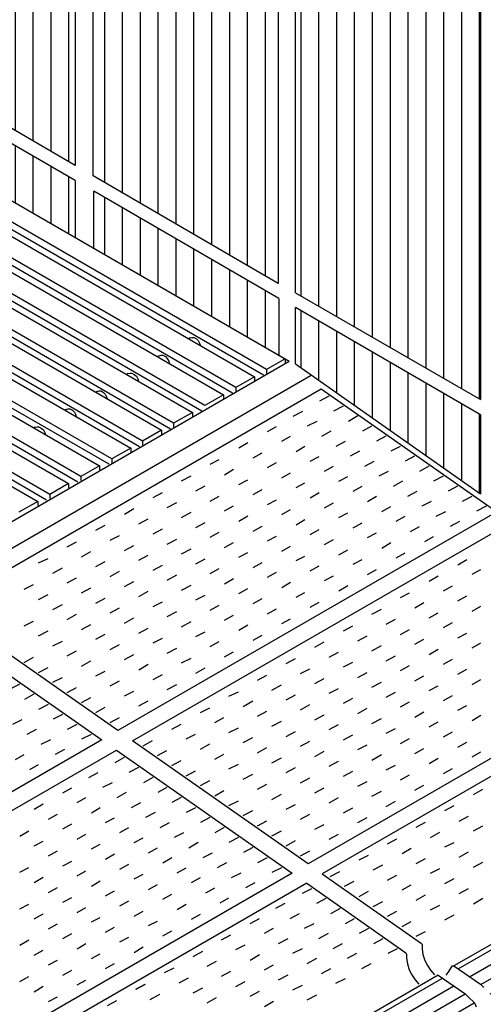
# Model space of a CAD drawing. Extents: x 448.6 to 539.3, y 234.2 to 297.2.
# Drawn here: x 523.2 to 525.8, y 267.4 to 272.9 of the extents above; entities that cross this region are included whole.
import ezdxf

# ---------------------------------------------------------------- set-up
doc = ezdxf.new("R2010")
doc.units = 0
doc.layers.get('0').update_dxf_attribs({"linetype": 'CONTINUOUS'})
pattern_1 = [(30, (105.418746, -299.024246), (-0.035, 0.060621778), [])]

msp = doc.modelspace()

# ---------------------------------------------------------------- hatches: boundary and pattern name
h = msp.add_hatch()
h.set_pattern_fill('_USER', color=131, scale=0.1, angle=90, style=0, pattern_type=0)
h.set_pattern_definition([(90, (105.41875, -299.02425), (-0.1, 6e-18), [])])
h.paths.add_polyline_path([(523.5534, 274.5342), (522.5172, 275.1357), (522.5172, 272.6851), (523.5534, 272.0836)])
h.paths.add_polyline_path([(524.6906, 273.8733), (523.6545, 274.4748), (523.6545, 272.0241), (524.6906, 271.4226)])
h.paths.add_polyline_path([(524.7878, 271.3705), (525.8239, 270.7725), (525.8239, 273.2231), (524.7878, 273.8211)])
h.paths.add_polyline_path([(526.9462, 272.585), (525.9101, 273.183), (525.9101, 270.7323), (526.9462, 270.1344)])
h.paths.add_polyline_path([(528.0571, 271.9329), (527.0209, 272.5309), (527.0209, 270.0802), (528.0571, 269.4823)])
h.paths.add_polyline_path([(527.0209, 269.9946), (527.0209, 269.4006), (528.0571, 268.6731), (528.0571, 269.3931)])
h.paths.add_polyline_path([(526.9462, 269.4665), (526.9462, 270.0487), (525.9101, 270.6502), (525.9101, 270.194)])
h.paths.add_polyline_path([(525.8239, 270.2449), (525.8239, 270.6868), (524.7878, 271.2883), (524.7878, 270.9724)])
h.paths.add_polyline_path([(523.6582, 271.9398), (523.6582, 271.6197), (524.6944, 271.0211), (524.6944, 271.3383)])
h.paths.add_polyline_path([(522.5172, 272.5994), (522.5172, 272.279), (523.5534, 271.6803), (523.5534, 271.9979)])
h = msp.add_hatch()
h.set_pattern_fill('_USER', color=160, scale=0.07, angle=30, style=0, pattern_type=0)
h.set_pattern_definition(pattern_1)
h.paths.add_polyline_path([(528.0275, 268.4465), (528.0468, 268.4658), (528.0468, 268.5227), (528.0438, 268.5477), (528.0368, 268.5858), (528.0288, 268.6078), (528.0088, 268.6508), (527.9988, 268.6729), (527.9637, 268.7079), (527.9457, 268.7259), (527.7965, 268.828), (525.6743, 267.6037), (525.8234, 267.5016), (525.8414, 267.4836), (525.8765, 267.4496), (525.8865, 267.4265), (525.9065, 267.3845), (525.9145, 267.3615), (525.9215, 267.3214), (525.9245, 267.2984), (525.9245, 267.2313)])
h = msp.add_hatch()
h.set_pattern_fill('_USER', color=160, scale=0.07, angle=30, style=0, pattern_type=0)
h.set_pattern_definition(pattern_1)
h.paths.add_polyline_path([(525.8148, 267.1682), (525.8374, 267.1908), (525.8374, 267.2463), (525.8344, 267.2714), (525.8274, 267.3094), (525.8194, 267.3314), (525.7994, 267.3745), (525.7894, 267.3965), (525.7544, 267.4315), (525.7363, 267.4496), (525.5872, 267.5517), (523.4649, 266.3274), (523.6141, 266.2252), (523.6321, 266.2072), (523.6671, 266.1732), (523.6771, 266.1502), (523.6971, 266.1081), (523.7052, 266.0851), (523.7122, 266.0451), (523.7152, 266.022), (523.7152, 265.955)])

# ---------------------------------------------------------------- linework, layer by layer
for p, q in [((523.5534, 274.5342), (523.5534, 272.0836)), ((523.6545, 272.0241), (523.6545, 274.4748)), ((524.6906, 273.8733), (524.6906, 271.4226)), ((524.7878, 271.3705), (524.7878, 273.8211)), ((523.5534, 272.0836), (522.5172, 272.6851)), ((523.5534, 271.9979), (522.5172, 272.5994)), ((522.4953, 272.2916), (524.7523, 270.9876)), ((524.6906, 271.4226), (523.6545, 272.0241)), ((524.6944, 271.3383), (523.6582, 271.9398)), ((524.7878, 271.3705), (525.8239, 270.7725)), ((524.6944, 271.3383), (524.6944, 271.0182)), ((525.8239, 270.6868), (524.7878, 271.2883)), ((524.7878, 270.9724), (524.7878, 271.2883)), ((524.7878, 270.9724), (525.8239, 270.2449)), ((525.8239, 270.6868), (525.8239, 270.2449))]:
    msp.add_line(p, q)
at = {"color": 4}
for p, q in [((525.8239, 273.2231), (525.8239, 270.7725)), ((523.5534, 271.9979), (523.5534, 271.682)), ((523.6582, 271.6168), (523.6582, 271.9398))]:
    msp.add_line(p, q, dxfattribs=at)
at = {"color": 7}
for p, q in [((522.606, 272.2277), (524.7303, 271.0004)), ((524.1967, 271.1185), (524.1897, 271.1135)), ((524.1967, 271.1185), (524.2067, 271.1205)), ((524.2067, 271.1205), (524.2197, 271.1205)), ((524.2197, 271.1205), (524.2327, 271.1135)), ((524.2327, 271.1135), (524.2427, 271.1035)), ((524.2427, 271.1035), (524.2497, 271.0885)), ((524.2497, 271.0885), (524.2547, 271.0764)), ((524.0245, 271.0184), (524.0345, 271.0214)), ((524.0345, 271.0214), (524.0445, 271.0214)), ((524.0445, 271.0214), (524.0595, 271.0134)), ((520.3856, 268.4656), (524.7523, 270.9876)), ((524.0245, 271.0184), (524.0145, 271.0134)), ((524.0595, 271.0134), (524.0695, 271.0034)), ((524.0695, 271.0034), (524.0776, 270.9883)), ((524.0776, 270.9883), (524.0796, 270.9763)), ((523.8493, 270.9183), (523.8413, 270.9133)), ((523.8493, 270.9183), (523.8613, 270.9203)), ((523.8613, 270.9203), (523.8713, 270.9203)), ((523.8713, 270.9203), (523.8843, 270.9133)), ((523.8843, 270.9133), (523.8974, 270.9033)), ((520.5147, 268.3906), (524.8756, 270.9097)), ((523.8974, 270.9033), (523.9044, 270.8882)), ((523.9044, 270.8882), (523.9074, 270.8762)), ((522.8082, 269.6089), (524.9305, 270.8332)), ((523.6771, 270.8182), (523.6691, 270.8132)), ((523.6771, 270.8182), (523.6871, 270.8212)), ((523.6871, 270.8212), (523.6991, 270.8212)), ((523.6991, 270.8212), (523.7122, 270.8132)), ((523.7122, 270.8132), (523.7222, 270.8031)), ((523.7222, 270.8031), (523.7292, 270.7881)), ((524.9305, 270.8332), (525.9145, 270.1454)), ((523.7292, 270.7881), (523.7342, 270.7751)), ((524.9235, 270.7651), (524.9755, 270.7931)), ((523.5039, 270.7181), (523.4939, 270.713)), ((523.5039, 270.7181), (523.514, 270.7211)), ((523.514, 270.7211), (523.524, 270.7211)), ((523.524, 270.7211), (523.539, 270.713)), ((523.539, 270.713), (523.549, 270.703)), ((523.549, 270.703), (523.557, 270.688)), ((524.7753, 270.681), (524.8284, 270.708)), ((525.0025, 270.71), (525.0556, 270.7381)), ((523.557, 270.688), (523.559, 270.675)), ((524.8554, 270.626), (524.9084, 270.653)), ((525.0836, 270.653), (525.1357, 270.683)), ((523.3288, 270.6179), (523.3207, 270.6129)), ((523.3288, 270.6179), (523.3408, 270.621)), ((523.3408, 270.621), (523.3508, 270.621)), ((523.3508, 270.621), (523.3638, 270.6129)), ((523.3638, 270.6129), (523.3768, 270.6029)), ((523.3768, 270.6029), (523.3838, 270.5879)), ((523.3838, 270.5879), (523.3868, 270.5749)), ((524.6301, 270.5949), (524.6802, 270.623)), ((524.9355, 270.5679), (524.9875, 270.5979)), ((525.1637, 270.5979), (525.2158, 270.626)), ((524.47, 270.5028), (524.52, 270.5329)), ((524.7102, 270.5409), (524.7603, 270.5679)), ((525.0156, 270.5128), (525.0676, 270.5409)), ((525.2428, 270.5429), (525.2959, 270.5699)), ((524.5501, 270.4478), (524.6001, 270.4758)), ((524.7903, 270.4828), (524.8404, 270.5128)), ((525.0956, 270.4578), (525.1487, 270.4858)), ((525.3229, 270.4858), (525.3759, 270.5128)), ((524.3098, 270.4107), (524.3599, 270.4378)), ((524.6301, 270.3927), (524.6802, 270.4207)), ((524.8704, 270.4277), (524.9205, 270.4548)), ((525.1757, 270.3997), (525.2288, 270.4277)), ((525.404, 270.4307), (525.456, 270.4578)), ((524.3899, 270.3527), (524.4399, 270.3827)), ((524.7102, 270.3356), (524.7603, 270.3627)), ((524.9505, 270.3727), (525.0005, 270.3997)), ((525.2558, 270.3457), (525.3079, 270.3727)), ((525.4831, 270.3727), (525.5361, 270.4027)), ((524.1496, 270.3176), (524.2027, 270.3457)), ((524.47, 270.2976), (524.52, 270.3246)), ((524.7903, 270.2806), (524.8404, 270.3076)), ((525.0306, 270.3156), (525.0806, 270.3427)), ((525.3359, 270.2876), (525.389, 270.3176)), ((525.5631, 270.3176), (525.6162, 270.3457)), ((523.9895, 270.2245), (524.0425, 270.2526)), ((524.2297, 270.2626), (524.2818, 270.2896)), ((524.5501, 270.2425), (524.6001, 270.2706)), ((524.8704, 270.2225), (524.9205, 270.2526)), ((525.1107, 270.2596), (525.1607, 270.2876)), ((525.416, 270.2325), (525.468, 270.2596)), ((525.6442, 270.2626), (525.6963, 270.2896)), ((524.0695, 270.1695), (524.1226, 270.1975)), ((524.3098, 270.2045), (524.3599, 270.2325)), ((524.6301, 270.1855), (524.6802, 270.2125)), ((524.9505, 270.1675), (525.0005, 270.1945)), ((525.1907, 270.2025), (525.2408, 270.2325)), ((525.4961, 270.1775), (525.5491, 270.2045)), ((525.7233, 270.2045), (525.7764, 270.2325)), ((525.9145, 270.1454), (523.7922, 268.9211)), ((523.8293, 270.1324), (523.8823, 270.1625)), ((524.1496, 270.1124), (524.2027, 270.1424)), ((524.3899, 270.1504), (524.4399, 270.1775)), ((524.7102, 270.1294), (524.7603, 270.1575)), ((525.0306, 270.1124), (525.0806, 270.1394)), ((525.2708, 270.1474), (525.3209, 270.1755)), ((525.5762, 270.1204), (525.6292, 270.1474)), ((525.8034, 270.1504), (525.8565, 270.1775)), ((523.8743, 268.8631), (525.9966, 270.0874)), ((523.9094, 270.0774), (523.9614, 270.1054)), ((524.2297, 270.0573), (524.2818, 270.0844)), ((524.47, 270.0924), (524.52, 270.1224)), ((524.7903, 270.0724), (524.8404, 270.1024)), ((525.3509, 270.0924), (525.401, 270.1204)), ((525.6562, 270.0654), (525.7083, 270.0924)), ((523.6691, 270.0423), (523.7222, 270.0694)), ((523.9895, 270.0223), (524.0425, 270.0493)), ((524.3098, 270.0023), (524.3599, 270.0303)), ((524.5501, 270.0373), (524.6001, 270.0654)), ((524.8704, 270.0173), (524.9205, 270.0453)), ((525.1107, 270.0543), (525.1607, 270.0824)), ((525.431, 270.0343), (525.4811, 270.0624)), ((523.5089, 269.9492), (523.561, 269.9773)), ((523.7492, 269.9853), (523.8013, 270.0123)), ((524.0695, 269.9642), (524.1226, 269.9923)), ((524.6301, 269.9823), (524.6802, 270.0093)), ((524.9505, 269.9622), (525.0005, 269.9893)), ((525.1907, 270.0003), (525.2408, 270.0273)), ((525.5111, 269.9793), (525.5611, 270.0073)), ((523.589, 269.8922), (523.6421, 269.9222)), ((523.8293, 269.9292), (523.8823, 269.9572)), ((524.1496, 269.9092), (524.2027, 269.9372)), ((524.3899, 269.9452), (524.4399, 269.9723)), ((524.7102, 269.9242), (524.7603, 269.9522)), ((525.0306, 269.9042), (525.0806, 269.9322)), ((525.2708, 269.9422), (525.3209, 269.9723)), ((523.3488, 269.8591), (523.4018, 269.8842)), ((523.6691, 269.8391), (523.7222, 269.8671)), ((523.9094, 269.8752), (523.9614, 269.9022)), ((524.2297, 269.8541), (524.2818, 269.8822)), ((524.47, 269.8902), (524.52, 269.9172)), ((524.7903, 269.8721), (524.8404, 269.8972)), ((525.1107, 269.8521), (525.1607, 269.8772)), ((525.3509, 269.8872), (525.401, 269.9152)), ((525.6963, 269.8491), (525.7463, 269.8772)), ((523.4289, 269.8021), (523.4819, 269.8321)), ((523.7492, 269.7821), (523.8013, 269.8121)), ((523.9895, 269.8191), (524.0425, 269.8471)), ((524.3098, 269.7991), (524.3599, 269.8271)), ((524.5501, 269.8341), (524.6001, 269.8621)), ((524.8704, 269.8141), (524.9205, 269.8421)), ((525.1907, 269.7941), (525.2408, 269.8221)), ((525.7764, 269.7951), (525.8264, 269.8221)), ((523.5089, 269.747), (523.561, 269.775)), ((523.8293, 269.727), (523.8823, 269.754)), ((524.0695, 269.762), (524.1226, 269.7921)), ((524.3899, 269.742), (524.4399, 269.772)), ((524.6301, 269.7801), (524.6802, 269.8071)), ((524.9505, 269.76), (525.0005, 269.7871)), ((525.5361, 269.757), (525.5862, 269.7871)), ((523.2687, 269.712), (523.3207, 269.739)), ((523.589, 269.692), (523.6421, 269.72)), ((523.9094, 269.6719), (523.9614, 269.7)), ((524.1496, 269.707), (524.2027, 269.735)), ((524.47, 269.687), (524.52, 269.715)), ((524.7102, 269.722), (524.7603, 269.752)), ((525.0306, 269.702), (525.0806, 269.732)), ((525.6162, 269.702), (525.6663, 269.73)), ((523.3488, 269.6549), (523.4018, 269.6819)), ((523.6691, 269.6339), (523.7222, 269.6619)), ((524.2297, 269.6519), (524.2818, 269.6789)), ((524.5501, 269.6319), (524.6001, 269.6589)), ((524.7903, 269.6669), (524.8404, 269.694)), ((525.3759, 269.6649), (525.426, 269.692)), ((525.6963, 269.6469), (525.7463, 269.6749)), ((523.7922, 268.9211), (522.8082, 269.6089)), ((523.4289, 269.5989), (523.4819, 269.6269)), ((523.7492, 269.5788), (523.8013, 269.6069)), ((523.9895, 269.6149), (524.0425, 269.6419)), ((524.3098, 269.5949), (524.3599, 269.6219)), ((524.6301, 269.5738), (524.6802, 269.6019)), ((524.8704, 269.6119), (524.9205, 269.6399)), ((525.2158, 269.5718), (525.2688, 269.5999)), ((525.456, 269.6069), (525.5061, 269.6369)), ((525.7764, 269.5898), (525.8264, 269.6169)), ((522.7181, 269.5568), (523.7022, 268.8691)), ((523.2687, 269.5068), (523.3207, 269.5338)), ((523.5089, 269.5418), (523.561, 269.5718)), ((523.8293, 269.5218), (523.8823, 269.5518)), ((524.0695, 269.5598), (524.1226, 269.5868)), ((524.3899, 269.5388), (524.4399, 269.5668)), ((524.7102, 269.5198), (524.7603, 269.5468)), ((525.2959, 269.5168), (525.3479, 269.5438)), ((525.5361, 269.5518), (525.5862, 269.5788)), ((523.3488, 269.4517), (523.4018, 269.4787)), ((523.589, 269.4867), (523.6421, 269.5138)), ((523.9094, 269.4667), (523.9614, 269.4947)), ((524.1496, 269.5018), (524.2027, 269.5318)), ((524.47, 269.4817), (524.52, 269.5118)), ((525.0556, 269.4787), (525.1087, 269.5068)), ((525.3759, 269.4587), (525.426, 269.4867)), ((525.6162, 269.4967), (525.6663, 269.5248)), ((523.6691, 269.4317), (523.7222, 269.4597)), ((523.9895, 269.4117), (524.0425, 269.4387)), ((524.2297, 269.4467), (524.2818, 269.4737)), ((524.5501, 269.4267), (524.6001, 269.4537)), ((525.1357, 269.4237), (525.1887, 269.4517)), ((525.456, 269.4046), (525.5061, 269.4317)), ((525.6963, 269.4397), (525.7463, 269.4667)), ((523.4289, 269.3946), (523.4819, 269.4217)), ((523.7492, 269.3746), (523.8013, 269.4016)), ((524.0695, 269.3546), (524.1226, 269.3816)), ((524.3098, 269.3916), (524.3599, 269.4187)), ((526.9807, 269.3996), (524.8584, 268.1753)), ((524.8954, 269.3866), (524.9485, 269.4167)), ((525.2158, 269.3666), (525.2688, 269.3966)), ((525.5361, 269.3466), (525.5862, 269.3766)), ((525.7764, 269.3836), (525.8264, 269.4117)), ((523.2687, 269.3015), (523.3207, 269.3316)), ((523.5089, 269.3386), (523.561, 269.3666)), ((523.8293, 269.3186), (523.8823, 269.3466)), ((524.1496, 269.2995), (524.2027, 269.3266)), ((524.3899, 269.3336), (524.4399, 269.3616)), ((524.7353, 269.2965), (524.7883, 269.3236)), ((527.0597, 269.3436), (524.9375, 268.1193)), ((524.9755, 269.3316), (525.0276, 269.3596)), ((525.2959, 269.3115), (525.3479, 269.3386)), ((525.6162, 269.2915), (525.6663, 269.3196)), ((523.3488, 269.2465), (523.4018, 269.2735)), ((523.589, 269.2815), (523.6421, 269.3115)), ((523.9094, 269.2615), (523.9614, 269.2915)), ((524.2297, 269.2415), (524.2818, 269.2715)), ((524.8153, 269.2395), (524.8674, 269.2665)), ((525.0556, 269.2765), (525.1087, 269.3035)), ((525.3759, 269.2565), (525.426, 269.2845)), ((525.6963, 269.2365), (525.7463, 269.2635)), ((523.4289, 269.1914), (523.4819, 269.2184)), ((523.6691, 269.2265), (523.7222, 269.2535)), ((523.9895, 269.2064), (524.0425, 269.2345)), ((524.5751, 269.2034), (524.6271, 269.2315)), ((524.8954, 269.1834), (524.9485, 269.2114)), ((525.1357, 269.2184), (525.1887, 269.2465)), ((525.456, 269.1994), (525.5061, 269.2265)), ((525.7764, 269.1784), (525.8264, 269.2064)), ((523.1916, 269.1544), (523.2437, 269.1814)), ((523.5089, 269.1334), (523.561, 269.1614)), ((523.7492, 269.1714), (523.8013, 269.1984)), ((524.0695, 269.1514), (524.1226, 269.1794)), ((524.6552, 269.1464), (524.7082, 269.1764)), ((524.9755, 269.1294), (525.0276, 269.1564)), ((525.2158, 269.1634), (525.2688, 269.1914)), ((525.5361, 269.1444), (525.5862, 269.1714)), ((523.2707, 269.0963), (523.3237, 269.1264)), ((523.589, 269.0783), (523.6421, 269.1063)), ((523.8293, 269.1143), (523.8823, 269.1414)), ((524.4149, 269.1133), (524.468, 269.1384)), ((524.7353, 269.0933), (524.7883, 269.1213)), ((525.0556, 269.0733), (525.1087, 269.1013)), ((525.2959, 269.1083), (525.3479, 269.1364)), ((525.6162, 269.0883), (525.6663, 269.1163)), ((523.3508, 269.0413), (523.4038, 269.0693)), ((523.6691, 269.0212), (523.7222, 269.0513)), ((523.9094, 269.0593), (523.9614, 269.0863)), ((524.2547, 269.0212), (524.3078, 269.0483)), ((524.495, 269.0563), (524.5481, 269.0863)), ((524.8153, 269.0363), (524.8674, 269.0663)), ((525.1357, 269.0162), (525.1887, 269.0463)), ((525.3759, 269.0533), (525.426, 269.0813)), ((525.6963, 269.0343), (525.7463, 269.0613)), ((523.2036, 268.9562), (523.2557, 268.9832)), ((523.4319, 268.9862), (523.4839, 269.0132)), ((523.7492, 268.9662), (523.8013, 268.9942)), ((524.3348, 268.9662), (524.3869, 268.9932)), ((524.5751, 269.0012), (524.6271, 269.0292)), ((524.8954, 268.9812), (524.9485, 269.0082)), ((525.2158, 268.9612), (525.2688, 268.9892)), ((525.456, 268.9962), (525.5061, 269.0262)), ((525.7764, 268.9762), (525.8264, 269.0062)), ((523.2837, 268.9011), (523.3368, 268.9281)), ((523.5109, 268.9281), (523.564, 268.9562)), ((524.0946, 268.9281), (524.1466, 268.9562)), ((524.4149, 268.9091), (524.468, 268.9361)), ((524.6552, 268.9462), (524.7082, 268.9742)), ((524.9755, 268.9261), (525.0276, 268.9542)), ((525.2959, 268.9061), (525.3479, 268.9331)), ((525.5361, 268.9412), (525.5862, 268.9692)), ((523.591, 268.8741), (523.6441, 268.9011)), ((524.1747, 268.8741), (524.2277, 268.9011)), ((524.495, 268.8531), (524.5481, 268.8811)), ((524.7353, 268.8881), (524.7883, 268.9161)), ((525.0556, 268.8691), (525.1087, 268.8961)), ((525.3759, 268.8491), (525.426, 268.8761)), ((525.6162, 268.8861), (525.6663, 268.9131)), ((523.7022, 268.8691), (521.5799, 267.6448)), ((523.3638, 268.844), (523.4168, 268.8711)), ((524.8584, 268.1753), (523.8743, 268.8631)), ((523.9344, 268.836), (523.9865, 268.8661)), ((524.2547, 268.816), (524.3078, 268.8461)), ((524.5751, 268.796), (524.6271, 268.826)), ((524.8153, 268.833), (524.8674, 268.8611)), ((525.1357, 268.814), (525.1887, 268.841)), ((525.456, 268.793), (525.5061, 268.821)), ((527.7965, 268.828), (525.6743, 267.6037)), ((525.6963, 268.828), (525.7463, 268.8561)), ((521.662, 267.5867), (523.7842, 268.811)), ((523.2186, 268.758), (523.2687, 268.786)), ((523.4439, 268.789), (523.4959, 268.816)), ((523.7772, 268.7429), (523.8293, 268.771)), ((523.7842, 268.811), (524.7683, 268.1233)), ((524.0145, 268.781), (524.0675, 268.809)), ((524.3348, 268.761), (524.3869, 268.788)), ((524.6552, 268.7409), (524.7082, 268.768)), ((524.8954, 268.776), (524.9485, 268.806)), ((525.2158, 268.756), (525.2688, 268.786)), ((525.5361, 268.7359), (525.5862, 268.766)), ((525.7764, 268.774), (525.8264, 268.801)), ((523.2987, 268.7029), (523.3488, 268.7309)), ((523.8563, 268.6879), (523.9094, 268.7159)), ((524.0946, 268.7259), (524.1466, 268.754)), ((524.4149, 268.7059), (524.468, 268.7329)), ((524.7353, 268.6859), (524.7883, 268.7139)), ((524.9755, 268.7209), (525.0276, 268.7489)), ((525.2959, 268.7009), (525.3479, 268.7279)), ((525.6162, 268.6809), (525.6663, 268.7079)), ((523.6291, 268.6588), (523.6821, 268.6859)), ((523.9374, 268.6308), (523.9895, 268.6609)), ((524.1747, 268.6679), (524.2277, 268.6959)), ((524.495, 268.6488), (524.5481, 268.6759)), ((524.8153, 268.6288), (524.8674, 268.6558)), ((525.0556, 268.6659), (525.1087, 268.6929)), ((525.3759, 268.6458), (525.426, 268.6729)), ((523.4839, 268.5728), (523.534, 268.6008)), ((523.7092, 268.6038), (523.7622, 268.6308)), ((524.0175, 268.5758), (524.0695, 268.6038)), ((524.2547, 268.6138), (524.3078, 268.6408)), ((524.5751, 268.5928), (524.6271, 268.6208)), ((524.8954, 268.5728), (524.9485, 268.6008)), ((525.1357, 268.6088), (525.1887, 268.6358)), ((525.456, 268.5878), (525.5061, 268.6158)), ((523.564, 268.5187), (523.6141, 268.5457)), ((523.7892, 268.5457), (523.8413, 268.5758)), ((524.0966, 268.5207), (524.1496, 268.5477)), ((524.3348, 268.5557), (524.3869, 268.5858)), ((524.6552, 268.5357), (524.7082, 268.5658)), ((524.9755, 268.5157), (525.0276, 268.5457)), ((525.2158, 268.5537), (525.2688, 268.5808)), ((525.7844, 268.5627), (525.8364, 268.5928)), ((523.3237, 268.4807), (523.3738, 268.5107)), ((523.6441, 268.4606), (523.6941, 268.4907)), ((523.8693, 268.4907), (523.9214, 268.5187)), ((524.1767, 268.4636), (524.2297, 268.4907)), ((524.4149, 268.5007), (524.468, 268.5277)), ((524.7353, 268.4807), (524.7883, 268.5077)), ((525.0556, 268.4606), (525.1087, 268.4887)), ((525.2959, 268.4957), (525.3479, 268.5257)), ((525.6232, 268.4727), (525.6763, 268.5007)), ((523.4038, 268.4256), (523.4539, 268.4536)), ((523.7242, 268.4056), (523.7742, 268.4326)), ((523.9494, 268.4356), (524.0025, 268.4636)), ((524.2577, 268.4086), (524.3098, 268.4356)), ((524.495, 268.4456), (524.5481, 268.4727)), ((524.8153, 268.4256), (524.8674, 268.4526)), ((525.1357, 268.4056), (525.1887, 268.4336)), ((525.7033, 268.4146), (525.7564, 268.4426)), ((523.4839, 268.3705), (523.534, 268.3986)), ((523.8043, 268.3505), (523.8543, 268.3775)), ((524.0295, 268.3775), (524.0826, 268.4056)), ((524.3368, 268.3505), (524.3899, 268.3806)), ((524.5751, 268.3876), (524.6271, 268.4156)), ((524.8954, 268.3685), (524.9485, 268.3956)), ((525.463, 268.3806), (525.5161, 268.4076)), ((525.7844, 268.3595), (525.8364, 268.3876)), ((523.2437, 268.3305), (523.2937, 268.3605)), ((523.564, 268.3135), (523.6141, 268.3405)), ((524.1096, 268.3235), (524.1616, 268.3505)), ((524.4169, 268.2955), (524.47, 268.3235)), ((524.6552, 268.3325), (524.7082, 268.3605)), ((524.9755, 268.3135), (525.0276, 268.3405)), ((525.5441, 268.3225), (525.5962, 268.3525)), ((523.3237, 268.2754), (523.3738, 268.3025)), ((523.6441, 268.2584), (523.6941, 268.2855)), ((523.8843, 268.2935), (523.9344, 268.3205)), ((524.1897, 268.2654), (524.2427, 268.2955)), ((524.498, 268.2404), (524.5501, 268.2674)), ((524.7353, 268.2754), (524.7883, 268.3055)), ((525.3029, 268.2875), (525.3559, 268.3145)), ((525.6232, 268.2694), (525.6763, 268.2945)), ((523.4038, 268.2204), (523.4539, 268.2484)), ((523.7242, 268.2004), (523.7742, 268.2304)), ((523.9644, 268.2374), (524.0145, 268.2654)), ((524.2698, 268.2104), (524.3218, 268.2374)), ((524.8153, 268.2204), (524.8674, 268.2484)), ((525.1437, 268.1974), (525.1958, 268.2244)), ((525.384, 268.2324), (525.436, 268.2624)), ((525.7033, 268.2124), (525.7564, 268.2424)), ((523.4839, 268.1633), (523.534, 268.1903)), ((523.8043, 268.1453), (523.8543, 268.1723)), ((524.0445, 268.1803), (524.0946, 268.2104)), ((524.3498, 268.1553), (524.4029, 268.1823)), ((524.5771, 268.1823), (524.6301, 268.2104)), ((525.2228, 268.1423), (525.2758, 268.1703)), ((525.463, 268.1773), (525.5161, 268.2044)), ((525.7844, 268.1573), (525.8364, 268.1853)), ((524.7683, 268.1233), (522.646, 266.899)), ((523.2437, 268.1283), (523.2937, 268.1553)), ((523.564, 268.1073), (523.6141, 268.1353)), ((523.8843, 268.0902), (523.9344, 268.1173)), ((524.1246, 268.1253), (524.1747, 268.1533)), ((524.4299, 268.0982), (524.483, 268.1253)), ((524.6572, 268.1283), (524.7102, 268.1553)), ((524.9375, 268.1193), (525.4931, 267.7289)), ((524.9825, 268.1043), (525.0356, 268.1323)), ((525.3029, 268.0842), (525.3559, 268.1123)), ((525.5441, 268.1223), (525.5962, 268.1493)), ((524.8504, 268.0672), (522.7281, 266.8429)), ((523.3237, 268.0702), (523.3738, 268.1003)), ((523.6441, 268.0502), (523.6941, 268.0802)), ((523.9644, 268.0322), (524.0145, 268.0602)), ((524.2047, 268.0702), (524.2547, 268.0982)), ((524.51, 268.0432), (524.5621, 268.0702)), ((524.8504, 268.0672), (525.406, 267.6768)), ((525.0626, 268.0502), (525.1157, 268.0772)), ((525.384, 268.0302), (525.436, 268.0572)), ((525.6232, 268.0652), (525.6763, 268.0922)), ((523.4038, 268.0152), (523.4539, 268.0432)), ((523.7242, 267.9951), (523.7742, 268.0232)), ((524.0445, 267.9781), (524.0946, 268.0051)), ((524.2848, 268.0122), (524.3348, 268.0402)), ((524.8264, 268.0102), (524.8784, 268.0372)), ((525.1437, 267.9921), (525.1958, 268.0222)), ((525.463, 267.9721), (525.5161, 268.0021)), ((525.7033, 268.0092), (525.7564, 268.0372)), ((523.2437, 267.9231), (523.2937, 267.9501)), ((523.4839, 267.9601), (523.534, 267.9871)), ((523.8043, 267.9401), (523.8543, 267.9671)), ((524.1246, 267.9201), (524.1747, 267.9501)), ((524.3649, 267.9571), (524.4149, 267.9851)), ((524.6782, 267.9271), (524.7303, 267.9541)), ((524.9064, 267.9541), (524.9585, 267.9821)), ((525.2228, 267.9371), (525.2758, 267.9651)), ((525.5441, 267.9171), (525.5962, 267.9441)), ((525.7844, 267.9521), (525.8364, 267.9821)), ((523.3237, 267.868), (523.3738, 267.895)), ((523.564, 267.902), (523.6141, 267.9301)), ((523.8843, 267.882), (523.9344, 267.91)), ((524.2047, 267.865), (524.2547, 267.893)), ((524.7583, 267.87), (524.8103, 267.897)), ((524.9855, 267.897), (525.0386, 267.9271)), ((525.3029, 267.882), (525.3559, 267.91)), ((525.6232, 267.862), (525.6763, 267.889)), ((523.4038, 267.8119), (523.4539, 267.84)), ((523.6441, 267.85), (523.6941, 267.875)), ((523.9644, 267.83), (524.0145, 267.855)), ((524.533, 267.842), (524.5861, 267.87)), ((524.8384, 267.8149), (524.8914, 267.842)), ((525.0666, 267.842), (525.1187, 267.87)), ((525.384, 267.824), (525.436, 267.852)), ((523.4839, 267.7579), (523.534, 267.7849)), ((523.7242, 267.7919), (523.7742, 267.82)), ((524.0445, 267.7719), (524.0946, 267.7999)), ((524.3729, 267.7499), (524.4249, 267.7769)), ((524.6131, 267.7869), (524.6652, 267.8149)), ((524.9185, 267.7569), (524.9715, 267.7869)), ((525.1467, 267.7869), (525.1988, 267.8149)), ((525.463, 267.7699), (525.5161, 267.7969)), ((523.2437, 267.7198), (523.2937, 267.7499)), ((523.564, 267.6998), (523.6141, 267.7299)), ((523.8043, 267.7379), (523.8543, 267.7649)), ((524.453, 267.6948), (524.505, 267.7218)), ((524.6932, 267.7289), (524.7463, 267.7569)), ((524.9985, 267.7018), (525.0506, 267.7289)), ((525.2258, 267.7289), (525.2788, 267.7569)), ((525.4931, 267.7289), (525.4961, 267.7218)), ((525.4961, 267.7218), (525.4961, 267.6998)), ((523.3237, 267.6648), (523.3738, 267.6928)), ((523.6441, 267.6448), (523.6941, 267.6718)), ((523.8843, 267.6798), (523.9344, 267.7098)), ((524.2147, 267.6568), (524.2678, 267.6868)), ((524.533, 267.6368), (524.5861, 267.6668)), ((524.7733, 267.6748), (524.8264, 267.7018)), ((525.0786, 267.6468), (525.1317, 267.6748)), ((525.3069, 267.6748), (525.3589, 267.7018)), ((525.406, 267.6768), (525.409, 267.6698)), ((525.409, 267.6698), (525.409, 267.6468)), ((525.4961, 267.6998), (525.5011, 267.6668)), ((525.5011, 267.6668), (525.5111, 267.6348)), ((523.4038, 267.6097), (523.4539, 267.6368)), ((523.7242, 267.5897), (523.7742, 267.6177)), ((524.2928, 267.6017), (524.3458, 267.6297)), ((524.6131, 267.5817), (524.6652, 267.6097)), ((524.8534, 267.6167), (524.9064, 267.6468)), ((525.1587, 267.5887), (525.2118, 267.6167)), ((525.409, 267.6468), (525.414, 267.6147)), ((525.414, 267.6147), (525.424, 267.5817)), ((525.5111, 267.6348), (525.5261, 267.6067)), ((525.5261, 267.6067), (525.5441, 267.5797)), ((525.5872, 267.5517), (523.4649, 266.3274)), ((523.4839, 267.5517), (523.534, 267.5797)), ((524.0545, 267.5667), (524.1076, 267.5937)), ((524.3729, 267.5467), (524.4249, 267.5747)), ((524.6932, 267.5266), (524.7463, 267.5547)), ((524.9335, 267.5617), (524.9855, 267.5887)), ((525.424, 267.5817), (525.439, 267.5547)), ((525.439, 267.5547), (525.457, 267.5266)), ((525.5441, 267.5797), (525.5661, 267.5537)), ((525.5872, 267.5517), (525.7363, 267.4496)), ((525.6312, 267.5517), (525.6432, 267.5667)), ((525.6432, 267.5667), (525.6562, 267.5867)), ((525.6562, 267.5867), (525.6663, 267.6037)), ((525.6663, 267.6037), (525.6743, 267.6037)), ((525.6743, 267.6037), (525.8234, 267.5016)), ((523.2437, 267.5166), (523.2937, 267.5447)), ((523.564, 267.4976), (523.6141, 267.5246)), ((523.8924, 267.4746), (523.9454, 267.5016)), ((523.8954, 267.4746), (523.9474, 267.5016)), ((524.1356, 267.5096), (524.1877, 267.5366)), ((524.453, 267.4886), (524.505, 267.5166)), ((524.7733, 267.4696), (524.8264, 267.4966)), ((525.0136, 267.5066), (525.0666, 267.5336)), ((525.457, 267.5266), (525.4791, 267.5016)), ((525.8234, 267.5016), (525.8414, 267.4836)), ((523.3237, 267.4596), (523.3738, 267.4896)), ((523.9744, 267.4165), (524.0275, 267.4466)), ((524.2147, 267.4536), (524.2678, 267.4816)), ((524.533, 267.4345), (524.5861, 267.4616)), ((524.8534, 267.4145), (524.9064, 267.4415)), ((525.7363, 267.4496), (525.7544, 267.4315)), ((523.4038, 267.4045), (523.4539, 267.4315)), ((523.7342, 267.3815), (523.7872, 267.4095)), ((524.2928, 267.3965), (524.3458, 267.4265)), ((524.6131, 267.3765), (524.6652, 267.4065)), ((525.7544, 267.4315), (525.7894, 267.3965)), ((525.7894, 267.3965), (525.7994, 267.3745))]:
    msp.add_line(p, q, dxfattribs=at)
at = {"color": 30}
for p, q in [((522.4328, 272.1266), (524.5571, 270.9002)), ((524.6251, 270.9403), (522.5029, 272.1666)), ((522.5029, 272.1266), (524.6081, 270.9113)), ((522.2596, 272.0265), (524.3849, 270.8001)), ((524.453, 270.8412), (522.3277, 272.0675)), ((522.3277, 272.0265), (524.4349, 270.8112)), ((524.2798, 270.7401), (522.1555, 271.9674)), ((522.0854, 271.9273), (524.2097, 270.7)), ((522.1555, 271.9273), (524.2628, 270.71)), ((524.1046, 270.64), (521.9823, 271.8663)), ((521.9122, 271.8272), (524.0365, 270.6009)), ((521.9823, 271.8272), (524.0876, 270.6099)), ((523.9314, 270.5409), (521.8071, 271.7662)), ((521.7391, 271.7271), (523.8643, 270.5008)), ((521.8071, 271.7271), (523.9144, 270.5108)), ((523.7592, 270.4408), (521.6349, 271.6661)), ((521.5669, 271.626), (523.6891, 270.4027)), ((521.6349, 271.626), (523.7422, 270.4127)), ((521.3937, 271.5259), (523.517, 270.3026)), ((523.586, 270.3427), (521.4648, 271.567)), ((521.4648, 271.5259), (523.569, 270.3126)), ((523.4118, 270.2425), (521.2886, 271.4669)), ((521.2215, 271.4268), (523.3438, 270.2025)), ((521.2886, 271.4268), (523.3938, 270.2125)), ((524.7303, 271.0004), (524.6251, 270.9403)), ((524.7303, 271.0004), (524.7303, 270.9783)), ((524.6251, 270.9403), (524.6251, 270.9183)), ((524.5571, 270.9002), (524.453, 270.8412)), ((524.5571, 270.9002), (524.5571, 270.8782)), ((524.453, 270.8412), (524.453, 270.8182)), ((524.3849, 270.8001), (524.2798, 270.7401)), ((524.3849, 270.8001), (524.3849, 270.7781)), ((524.2097, 270.7), (524.1046, 270.64)), ((524.2097, 270.7), (524.2097, 270.678)), ((524.1046, 270.64), (524.1046, 270.6179)), ((524.0365, 270.6009), (523.9314, 270.5409)), ((524.0365, 270.6009), (524.0365, 270.5779)), ((523.9314, 270.5409), (523.9314, 270.5178)), ((523.8643, 270.5008), (523.7592, 270.4408)), ((523.8643, 270.5008), (523.8643, 270.4778)), ((523.7592, 270.4408), (523.7592, 270.4177)), ((523.6891, 270.4027), (523.586, 270.3427)), ((523.6891, 270.4027), (523.6891, 270.3797)), ((523.586, 270.3427), (523.586, 270.3206)), ((523.517, 270.3026), (523.4118, 270.2425)), ((523.517, 270.3026), (523.517, 270.2796)), ((523.3438, 270.2025), (523.2387, 270.1424)), ((523.3438, 270.2025), (523.3438, 270.1805)), ((523.4118, 270.2425), (523.4118, 270.2195))]:
    msp.add_line(p, q, dxfattribs=at)

doc.saveas('drawing.dxf')
